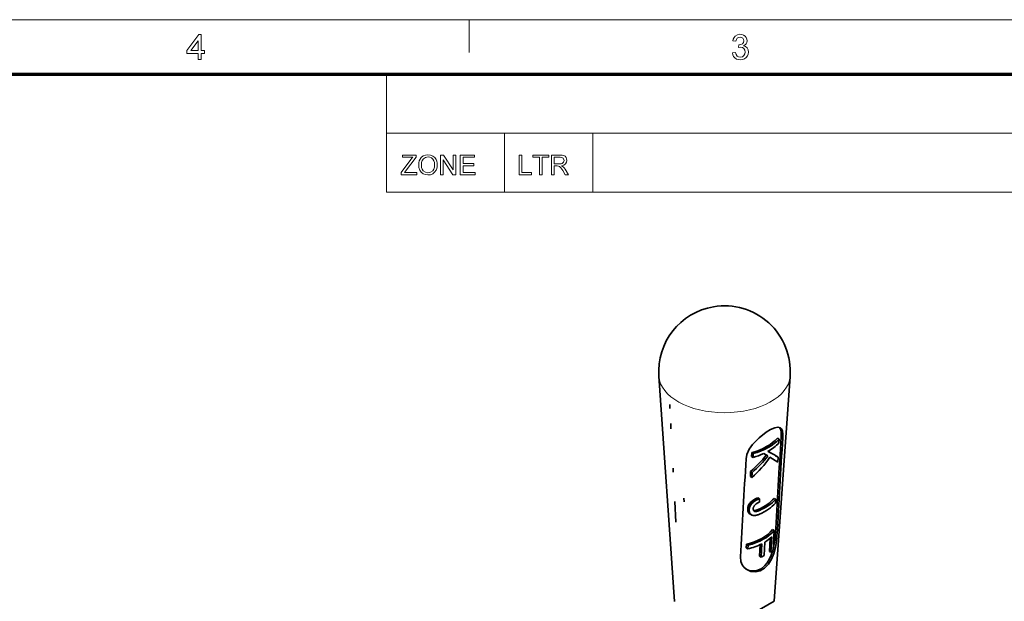
# Model space of a CAD drawing. Extents: x 8 to 406, y 8 to 280.
# Drawn here: x 216 to 311, y 224 to 280 of the extents above; entities that cross this region are included whole.
import ezdxf

# ---------------------------------------------------------------- set-up
doc = ezdxf.new("R2010")
doc.units = 0

msp = doc.modelspace()

# ---------------------------------------------------------------- linework, layer by layer
at = {"color": 11, "lineweight": 13}
msp.add_line((7.5, 280.5), (406.5, 280.5), dxfattribs=at)
at = {"color": 7, "lineweight": 13, "ltscale": 0.07875}
msp.add_line((259.5, 277.35), (259.5, 280.5), dxfattribs=at)
at = {"color": 150, "lineweight": 70}
msp.add_line((12.75, 275.25), (401.25, 275.25), dxfattribs=at)
at = {"color": 7, "lineweight": 13, "ltscale": 0.284287}
msp.add_line((251.525, 263.879), (251.525, 275.25), dxfattribs=at)
at = {"color": 7, "lineweight": 13}
for p, q in [((251.525, 269.564), (401.25, 269.564)), ((251.525, 263.879), (401.25, 263.879))]:
    msp.add_line(p, q, dxfattribs=at)
at = {"color": 7, "lineweight": 13, "ltscale": 0.142143}
for p, q in [((262.897, 263.879), (262.897, 269.564)), ((271.425, 263.879), (271.425, 269.564))]:
    msp.add_line(p, q, dxfattribs=at)
at = {"color": 1, "lineweight": 35}
for p, q in [((279.321, 224.389), (277.797, 246.109)), ((288.915, 224.41), (290.465, 246.1))]:
    msp.add_line(p, q, dxfattribs=at)
at = {"color": 1, "lineweight": 35, "ltscale": 0.009737}
msp.add_line((278.871, 243.014), (278.852, 243.403), dxfattribs=at)
at = {"color": 1, "lineweight": 35, "ltscale": 0.013201}
msp.add_line((278.97, 241.027), (278.944, 241.554), dxfattribs=at)
at = {"color": 1, "lineweight": 35, "ltscale": 0.004379}
for p, q in [((289.258, 240.152), (289.405, 240.057)), ((286.706, 234.015), (286.853, 233.921))]:
    msp.add_line(p, q, dxfattribs=at)
at = {"color": 1, "lineweight": 35, "ltscale": 0.00917}
msp.add_line((289.385, 239.691), (289.405, 240.057), dxfattribs=at)
at = {"color": 1, "lineweight": 13, "ltscale": 0.004634}
msp.add_line((289.749, 240.186), (289.593, 240.287), dxfattribs=at)
at = {"color": 1, "lineweight": 35, "ltscale": 0.009168}
for p, q in [((286.733, 238.378), (286.754, 238.744)), ((286.882, 238.282), (286.902, 238.648))]:
    msp.add_line(p, q, dxfattribs=at)
at = {"color": 1, "lineweight": 35, "ltscale": 0.004411}
msp.add_line((286.754, 238.744), (286.902, 238.648), dxfattribs=at)
at = {"color": 1, "lineweight": 35, "ltscale": 0.011503}
msp.add_line((287.917, 238.663), (288.309, 238.423), dxfattribs=at)
at = {"color": 1, "lineweight": 35, "ltscale": 0.004413}
for p, q in [((286.733, 238.378), (286.882, 238.282)), ((286.544, 232.865), (286.692, 232.769))]:
    msp.add_line(p, q, dxfattribs=at)
at = {"color": 1, "lineweight": 35, "ltscale": 0.022664}
msp.add_line((289.283, 237.82), (288.511, 238.295), dxfattribs=at)
at = {"color": 1, "lineweight": 35, "ltscale": 0.004387}
msp.add_line((289.163, 238.411), (289.31, 238.316), dxfattribs=at)
at = {"color": 1, "lineweight": 35, "ltscale": 0.012431}
msp.add_line((289.283, 237.82), (289.31, 238.316), dxfattribs=at)
at = {"color": 1, "lineweight": 35, "ltscale": 0.009739}
msp.add_line((279.194, 236.872), (279.175, 237.261), dxfattribs=at)
at = {"color": 1, "lineweight": 35, "ltscale": 0.012096}
msp.add_line((286.628, 236.457), (286.654, 236.94), dxfattribs=at)
at = {"color": 1, "lineweight": 35, "ltscale": 0.004421}
msp.add_line((286.654, 236.94), (286.803, 236.844), dxfattribs=at)
at = {"color": 1, "lineweight": 35, "ltscale": 0.012097}
msp.add_line((286.776, 236.361), (286.803, 236.844), dxfattribs=at)
at = {"color": 1, "lineweight": 35, "ltscale": 0.004424}
msp.add_line((286.628, 236.457), (286.776, 236.361), dxfattribs=at)
at = {"color": 1, "lineweight": 35, "ltscale": 0.049655}
msp.add_line((279.427, 232.045), (279.327, 234.029), dxfattribs=at)
at = {"color": 1, "lineweight": 35, "ltscale": 0.008637}
msp.add_line((280.234, 234), (280.218, 234.345), dxfattribs=at)
at = {"color": 1, "lineweight": 35, "ltscale": 0.001715}
msp.add_line((286.452, 233.677), (286.483, 233.738), dxfattribs=at)
at = {"color": 1, "lineweight": 35, "ltscale": 0.001728}
for p, q in [((286.483, 233.738), (286.518, 233.798)), ((286.632, 233.642), (286.667, 233.702))]:
    msp.add_line(p, q, dxfattribs=at)
at = {"color": 1, "lineweight": 35, "ltscale": 0.00444}
msp.add_line((286.483, 233.738), (286.632, 233.642), dxfattribs=at)
at = {"color": 1, "lineweight": 35, "ltscale": 0.001751}
for p, q in [((286.518, 233.798), (286.559, 233.855)), ((287.458, 233.954), (287.522, 233.984))]:
    msp.add_line(p, q, dxfattribs=at)
at = {"color": 1, "lineweight": 35, "ltscale": 0.00443}
msp.add_line((286.518, 233.798), (286.667, 233.702), dxfattribs=at)
at = {"color": 1, "lineweight": 35, "ltscale": 0.001781}
msp.add_line((286.559, 233.855), (286.603, 233.91), dxfattribs=at)
at = {"color": 1, "lineweight": 35, "ltscale": 0.004418}
msp.add_line((286.559, 233.855), (286.707, 233.759), dxfattribs=at)
at = {"color": 1, "lineweight": 35, "ltscale": 0.001819}
msp.add_line((286.603, 233.91), (286.652, 233.964), dxfattribs=at)
at = {"color": 1, "lineweight": 35, "ltscale": 0.004406}
msp.add_line((286.603, 233.91), (286.751, 233.815), dxfattribs=at)
at = {"color": 1, "lineweight": 35, "ltscale": 0.001856}
msp.add_line((286.652, 233.964), (286.706, 234.015), dxfattribs=at)
at = {"color": 1, "lineweight": 35, "ltscale": 0.004393}
msp.add_line((286.652, 233.964), (286.8, 233.869), dxfattribs=at)
at = {"color": 1, "lineweight": 35, "ltscale": 0.00175}
msp.add_line((286.667, 233.702), (286.707, 233.759), dxfattribs=at)
at = {"color": 1, "lineweight": 35, "ltscale": 0.001891}
msp.add_line((286.706, 234.015), (286.763, 234.065), dxfattribs=at)
at = {"color": 1, "lineweight": 35, "ltscale": 0.001779}
msp.add_line((286.707, 233.759), (286.751, 233.815), dxfattribs=at)
at = {"color": 1, "lineweight": 35, "ltscale": 0.001817}
msp.add_line((286.751, 233.815), (286.8, 233.869), dxfattribs=at)
at = {"color": 1, "lineweight": 35, "ltscale": 0.001932}
msp.add_line((286.763, 234.065), (286.825, 234.112), dxfattribs=at)
at = {"color": 1, "lineweight": 35, "ltscale": 0.004365}
msp.add_line((286.763, 234.065), (286.91, 233.97), dxfattribs=at)
at = {"color": 1, "lineweight": 35, "ltscale": 0.001852}
msp.add_line((286.8, 233.869), (286.853, 233.921), dxfattribs=at)
at = {"color": 1, "lineweight": 35, "ltscale": 0.001977}
msp.add_line((286.825, 234.112), (286.89, 234.157), dxfattribs=at)
at = {"color": 1, "lineweight": 35, "ltscale": 0.00435}
msp.add_line((286.825, 234.112), (286.971, 234.018), dxfattribs=at)
at = {"color": 1, "lineweight": 35, "ltscale": 0.001888}
msp.add_line((286.853, 233.921), (286.91, 233.97), dxfattribs=at)
at = {"color": 1, "lineweight": 35, "ltscale": 0.002023}
msp.add_line((286.89, 234.157), (286.958, 234.2), dxfattribs=at)
at = {"color": 1, "lineweight": 35, "ltscale": 0.004334}
msp.add_line((286.89, 234.157), (287.035, 234.063), dxfattribs=at)
at = {"color": 1, "lineweight": 35, "ltscale": 0.001927}
msp.add_line((286.91, 233.97), (286.971, 234.018), dxfattribs=at)
at = {"color": 1, "lineweight": 35, "ltscale": 0.002073}
msp.add_line((286.958, 234.2), (287.03, 234.24), dxfattribs=at)
at = {"color": 1, "lineweight": 35, "ltscale": 0.00432}
msp.add_line((286.958, 234.2), (287.104, 234.106), dxfattribs=at)
at = {"color": 1, "lineweight": 35, "ltscale": 0.001971}
msp.add_line((286.971, 234.018), (287.035, 234.063), dxfattribs=at)
at = {"color": 1, "lineweight": 35, "ltscale": 0.002123}
msp.add_line((287.03, 234.24), (287.106, 234.28), dxfattribs=at)
at = {"color": 1, "lineweight": 35, "ltscale": 0.004303}
msp.add_line((287.03, 234.24), (287.175, 234.147), dxfattribs=at)
at = {"color": 1, "lineweight": 35, "ltscale": 0.002017}
msp.add_line((287.035, 234.063), (287.104, 234.106), dxfattribs=at)
at = {"color": 1, "lineweight": 35, "ltscale": 0.001045}
msp.add_line((287.052, 233.689), (287.082, 233.719), dxfattribs=at)
at = {"color": 1, "lineweight": 35, "ltscale": 0.001117}
msp.add_line((287.082, 233.719), (287.115, 233.749), dxfattribs=at)
at = {"color": 1, "lineweight": 35, "ltscale": 0.002065}
msp.add_line((287.104, 234.106), (287.175, 234.147), dxfattribs=at)
at = {"color": 1, "lineweight": 35, "ltscale": 0.002174}
msp.add_line((287.106, 234.28), (287.184, 234.317), dxfattribs=at)
at = {"color": 1, "lineweight": 35, "ltscale": 0.004289}
msp.add_line((287.106, 234.28), (287.25, 234.187), dxfattribs=at)
at = {"color": 1, "lineweight": 35, "ltscale": 0.001192}
msp.add_line((287.115, 233.749), (287.153, 233.778), dxfattribs=at)
at = {"color": 1, "lineweight": 35, "ltscale": 0.001271}
msp.add_line((287.153, 233.778), (287.194, 233.807), dxfattribs=at)
at = {"color": 1, "lineweight": 35, "ltscale": 0.002116}
msp.add_line((287.175, 234.147), (287.25, 234.187), dxfattribs=at)
at = {"color": 1, "lineweight": 35, "ltscale": 0.002224}
msp.add_line((287.184, 234.317), (287.266, 234.353), dxfattribs=at)
at = {"color": 1, "lineweight": 35, "ltscale": 0.004274}
msp.add_line((287.184, 234.317), (287.328, 234.224), dxfattribs=at)
at = {"color": 1, "lineweight": 35, "ltscale": 0.00135}
msp.add_line((287.194, 233.807), (287.24, 233.836), dxfattribs=at)
at = {"color": 1, "lineweight": 35, "ltscale": 0.001432}
msp.add_line((287.24, 233.836), (287.289, 233.866), dxfattribs=at)
at = {"color": 1, "lineweight": 35, "ltscale": 0.002166}
msp.add_line((287.25, 234.187), (287.328, 234.224), dxfattribs=at)
at = {"color": 1, "lineweight": 35, "ltscale": 0.002273}
msp.add_line((287.35, 234.387), (287.266, 234.353), dxfattribs=at)
at = {"color": 1, "lineweight": 35, "ltscale": 0.004261}
msp.add_line((287.266, 234.353), (287.409, 234.26), dxfattribs=at)
at = {"color": 1, "lineweight": 35, "ltscale": 0.001513}
msp.add_line((287.289, 233.866), (287.342, 233.895), dxfattribs=at)
at = {"color": 1, "lineweight": 35, "ltscale": 0.002216}
msp.add_line((287.328, 234.224), (287.409, 234.26), dxfattribs=at)
at = {"color": 1, "lineweight": 35, "ltscale": 0.001593}
msp.add_line((287.342, 233.895), (287.398, 233.924), dxfattribs=at)
at = {"color": 1, "lineweight": 35, "ltscale": 0.004248}
msp.add_line((287.35, 234.387), (287.493, 234.295), dxfattribs=at)
at = {"color": 1, "lineweight": 35, "ltscale": 0.001673}
msp.add_line((287.398, 233.924), (287.458, 233.954), dxfattribs=at)
at = {"color": 1, "lineweight": 35, "ltscale": 0.002265}
msp.add_line((287.493, 234.295), (287.409, 234.26), dxfattribs=at)
at = {"color": 1, "lineweight": 35, "ltscale": 0.007813}
msp.add_line((287.493, 234.295), (287.522, 233.984), dxfattribs=at)
at = {"color": 1, "lineweight": 35, "ltscale": 0.004402}
msp.add_line((288.926, 234.339), (289.074, 234.244), dxfattribs=at)
at = {"color": 1, "lineweight": 35, "ltscale": 0.009169}
msp.add_line((289.054, 233.878), (289.074, 234.244), dxfattribs=at)
at = {"color": 1, "lineweight": 35, "ltscale": 0.001204}
msp.add_line((286.37, 233.34), (286.368, 233.292), dxfattribs=at)
at = {"color": 1, "lineweight": 35, "ltscale": 0.001156}
for p, q in [((286.368, 233.292), (286.37, 233.245)), ((286.519, 233.195), (286.52, 233.148))]:
    msp.add_line(p, q, dxfattribs=at)
at = {"color": 1, "lineweight": 35, "ltscale": 0.004472}
for p, q in [((286.368, 233.292), (286.519, 233.195)), ((286.37, 233.34), (286.52, 233.243))]:
    msp.add_line(p, q, dxfattribs=at)
at = {"color": 1, "lineweight": 35, "ltscale": 0.001801}
msp.add_line((286.37, 233.34), (286.376, 233.411), dxfattribs=at)
at = {"color": 1, "lineweight": 35, "ltscale": 0.001113}
msp.add_line((286.37, 233.245), (286.373, 233.201), dxfattribs=at)
at = {"color": 1, "lineweight": 35, "ltscale": 0.004471}
msp.add_line((286.37, 233.245), (286.52, 233.148), dxfattribs=at)
at = {"color": 1, "lineweight": 35, "ltscale": 0.001074}
msp.add_line((286.373, 233.201), (286.379, 233.158), dxfattribs=at)
at = {"color": 1, "lineweight": 35, "ltscale": 0.004469}
msp.add_line((286.373, 233.201), (286.523, 233.104), dxfattribs=at)
at = {"color": 1, "lineweight": 35, "ltscale": 0.001763}
msp.add_line((286.376, 233.411), (286.388, 233.481), dxfattribs=at)
at = {"color": 1, "lineweight": 35, "ltscale": 0.00447}
msp.add_line((286.376, 233.411), (286.527, 233.315), dxfattribs=at)
at = {"color": 1, "lineweight": 35, "ltscale": 0.001038}
msp.add_line((286.379, 233.158), (286.388, 233.118), dxfattribs=at)
at = {"color": 1, "lineweight": 35, "ltscale": 0.004467}
for p, q in [((286.379, 233.158), (286.529, 233.062)), ((286.388, 233.481), (286.538, 233.384))]:
    msp.add_line(p, q, dxfattribs=at)
at = {"color": 1, "lineweight": 35, "ltscale": 0.001736}
msp.add_line((286.388, 233.481), (286.404, 233.548), dxfattribs=at)
at = {"color": 1, "lineweight": 35, "ltscale": 0.001008}
msp.add_line((286.388, 233.118), (286.399, 233.079), dxfattribs=at)
at = {"color": 1, "lineweight": 35, "ltscale": 0.004463}
for p, q in [((286.388, 233.118), (286.538, 233.021)), ((286.404, 233.548), (286.554, 233.452))]:
    msp.add_line(p, q, dxfattribs=at)
at = {"color": 1, "lineweight": 35, "ltscale": 0.000982082}
msp.add_line((286.399, 233.079), (286.413, 233.042), dxfattribs=at)
at = {"color": 1, "lineweight": 35, "ltscale": 0.00446}
msp.add_line((286.399, 233.079), (286.549, 232.982), dxfattribs=at)
at = {"color": 1, "lineweight": 35, "ltscale": 0.001718}
msp.add_line((286.404, 233.548), (286.426, 233.614), dxfattribs=at)
at = {"color": 1, "lineweight": 35, "ltscale": 0.000961334}
msp.add_line((286.413, 233.042), (286.429, 233.007), dxfattribs=at)
at = {"color": 1, "lineweight": 35, "ltscale": 0.004455}
msp.add_line((286.413, 233.042), (286.562, 232.946), dxfattribs=at)
at = {"color": 1, "lineweight": 35, "ltscale": 0.001711}
msp.add_line((286.426, 233.614), (286.452, 233.677), dxfattribs=at)
at = {"color": 1, "lineweight": 35, "ltscale": 0.004457}
msp.add_line((286.426, 233.614), (286.576, 233.517), dxfattribs=at)
at = {"color": 1, "lineweight": 35, "ltscale": 0.000946116}
msp.add_line((286.429, 233.007), (286.447, 232.974), dxfattribs=at)
at = {"color": 1, "lineweight": 35, "ltscale": 0.00445}
msp.add_line((286.429, 233.007), (286.578, 232.911), dxfattribs=at)
at = {"color": 1, "lineweight": 35, "ltscale": 0.000936449}
msp.add_line((286.447, 232.974), (286.468, 232.943), dxfattribs=at)
at = {"color": 1, "lineweight": 35, "ltscale": 0.004443}
msp.add_line((286.447, 232.974), (286.596, 232.878), dxfattribs=at)
at = {"color": 1, "lineweight": 35, "ltscale": 0.004449}
msp.add_line((286.452, 233.677), (286.601, 233.581), dxfattribs=at)
at = {"color": 1, "lineweight": 35, "ltscale": 0.000925393}
msp.add_line((286.468, 232.943), (286.491, 232.914), dxfattribs=at)
at = {"color": 1, "lineweight": 35, "ltscale": 0.004437}
msp.add_line((286.468, 232.943), (286.617, 232.847), dxfattribs=at)
at = {"color": 1, "lineweight": 35, "ltscale": 0.000911572}
msp.add_line((286.491, 232.914), (286.517, 232.888), dxfattribs=at)
at = {"color": 1, "lineweight": 35, "ltscale": 0.004429}
msp.add_line((286.491, 232.914), (286.64, 232.818), dxfattribs=at)
at = {"color": 1, "lineweight": 35, "ltscale": 0.000906056}
msp.add_line((286.517, 232.888), (286.544, 232.865), dxfattribs=at)
at = {"color": 1, "lineweight": 35, "ltscale": 0.004422}
msp.add_line((286.517, 232.888), (286.665, 232.792), dxfattribs=at)
at = {"color": 1, "lineweight": 35, "ltscale": 0.001203}
msp.add_line((286.52, 233.243), (286.519, 233.195), dxfattribs=at)
at = {"color": 1, "lineweight": 35, "ltscale": 0.001802}
msp.add_line((286.52, 233.243), (286.527, 233.315), dxfattribs=at)
at = {"color": 1, "lineweight": 35, "ltscale": 0.001112}
msp.add_line((286.52, 233.148), (286.523, 233.104), dxfattribs=at)
at = {"color": 1, "lineweight": 35, "ltscale": 0.001072}
msp.add_line((286.523, 233.104), (286.529, 233.062), dxfattribs=at)
at = {"color": 1, "lineweight": 35, "ltscale": 0.001764}
msp.add_line((286.527, 233.315), (286.538, 233.384), dxfattribs=at)
at = {"color": 1, "lineweight": 35, "ltscale": 0.001036}
msp.add_line((286.529, 233.062), (286.538, 233.021), dxfattribs=at)
at = {"color": 1, "lineweight": 35, "ltscale": 0.001737}
msp.add_line((286.538, 233.384), (286.554, 233.452), dxfattribs=at)
at = {"color": 1, "lineweight": 35, "ltscale": 0.001005}
msp.add_line((286.538, 233.021), (286.549, 232.982), dxfattribs=at)
at = {"color": 1, "lineweight": 35, "ltscale": 0.000906824}
msp.add_line((286.544, 232.865), (286.574, 232.844), dxfattribs=at)
at = {"color": 1, "lineweight": 35, "ltscale": 0.000977997}
msp.add_line((286.549, 232.982), (286.562, 232.946), dxfattribs=at)
at = {"color": 1, "lineweight": 35, "ltscale": 0.00172}
msp.add_line((286.554, 233.452), (286.576, 233.517), dxfattribs=at)
at = {"color": 1, "lineweight": 35, "ltscale": 0.000957002}
msp.add_line((286.562, 232.946), (286.578, 232.911), dxfattribs=at)
at = {"color": 1, "lineweight": 35, "ltscale": 0.004404}
msp.add_line((286.574, 232.844), (286.722, 232.748), dxfattribs=at)
at = {"color": 1, "lineweight": 35, "ltscale": 0.001713}
msp.add_line((286.576, 233.517), (286.601, 233.581), dxfattribs=at)
at = {"color": 1, "lineweight": 35, "ltscale": 0.000940518}
msp.add_line((286.578, 232.911), (286.596, 232.878), dxfattribs=at)
at = {"color": 1, "lineweight": 35, "ltscale": 0.000930306}
msp.add_line((286.596, 232.878), (286.617, 232.847), dxfattribs=at)
at = {"color": 1, "lineweight": 35, "ltscale": 0.001716}
msp.add_line((286.601, 233.581), (286.632, 233.642), dxfattribs=at)
at = {"color": 1, "lineweight": 35, "ltscale": 0.000918298}
msp.add_line((286.617, 232.847), (286.64, 232.818), dxfattribs=at)
at = {"color": 1, "lineweight": 35, "ltscale": 0.000904058}
msp.add_line((286.64, 232.818), (286.665, 232.792), dxfattribs=at)
at = {"color": 1, "lineweight": 35, "ltscale": 0.000897615}
msp.add_line((286.665, 232.792), (286.692, 232.769), dxfattribs=at)
at = {"color": 1, "lineweight": 35, "ltscale": 0.000897951}
msp.add_line((286.692, 232.769), (286.722, 232.748), dxfattribs=at)
at = {"color": 1, "lineweight": 35, "ltscale": 0.000674327}
msp.add_line((286.905, 233.354), (286.904, 233.327), dxfattribs=at)
at = {"color": 1, "lineweight": 35, "ltscale": 0.000644181}
msp.add_line((286.904, 233.327), (286.905, 233.301), dxfattribs=at)
at = {"color": 1, "lineweight": 35, "ltscale": 0.000928415}
msp.add_line((286.905, 233.354), (286.908, 233.391), dxfattribs=at)
at = {"color": 1, "lineweight": 35, "ltscale": 0.000616238}
msp.add_line((286.905, 233.301), (286.907, 233.276), dxfattribs=at)
at = {"color": 1, "lineweight": 35, "ltscale": 0.000590904}
msp.add_line((286.907, 233.276), (286.911, 233.253), dxfattribs=at)
at = {"color": 1, "lineweight": 35, "ltscale": 0.000917502}
msp.add_line((286.908, 233.391), (286.914, 233.427), dxfattribs=at)
at = {"color": 1, "lineweight": 35, "ltscale": 0.000568134}
msp.add_line((286.911, 233.253), (286.916, 233.231), dxfattribs=at)
at = {"color": 1, "lineweight": 35, "ltscale": 0.000910635}
msp.add_line((286.914, 233.427), (286.922, 233.462), dxfattribs=at)
at = {"color": 1, "lineweight": 35, "ltscale": 0.00054821}
msp.add_line((286.916, 233.231), (286.922, 233.21), dxfattribs=at)
at = {"color": 1, "lineweight": 35, "ltscale": 0.000908682}
msp.add_line((286.922, 233.462), (286.933, 233.497), dxfattribs=at)
at = {"color": 1, "lineweight": 35, "ltscale": 0.000532363}
msp.add_line((286.922, 233.21), (286.931, 233.19), dxfattribs=at)
at = {"color": 1, "lineweight": 35, "ltscale": 0.000519692}
msp.add_line((286.931, 233.19), (286.94, 233.172), dxfattribs=at)
at = {"color": 1, "lineweight": 35, "ltscale": 0.000913091}
msp.add_line((286.933, 233.497), (286.947, 233.531), dxfattribs=at)
at = {"color": 1, "lineweight": 35, "ltscale": 0.000511537}
msp.add_line((286.94, 233.172), (286.951, 233.155), dxfattribs=at)
at = {"color": 1, "lineweight": 35, "ltscale": 0.000269552}
msp.add_line((286.946, 233.162), (286.957, 233.16), dxfattribs=at)
at = {"color": 1, "lineweight": 35, "ltscale": 0.000920269}
msp.add_line((286.947, 233.531), (286.963, 233.564), dxfattribs=at)
at = {"color": 1, "lineweight": 35, "ltscale": 0.000506976}
msp.add_line((286.951, 233.155), (286.964, 233.139), dxfattribs=at)
at = {"color": 1, "lineweight": 35, "ltscale": 0.003841}
msp.add_line((286.952, 233.154), (287.081, 233.07), dxfattribs=at)
at = {"color": 1, "lineweight": 35, "ltscale": 0.000550917}
msp.add_line((286.957, 233.16), (286.979, 233.159), dxfattribs=at)
at = {"color": 1, "lineweight": 35, "ltscale": 0.004311}
msp.add_line((286.957, 233.16), (287.102, 233.067), dxfattribs=at)
at = {"color": 1, "lineweight": 35, "ltscale": 0.000934058}
msp.add_line((286.963, 233.564), (286.982, 233.596), dxfattribs=at)
at = {"color": 1, "lineweight": 35, "ltscale": 0.00049982}
msp.add_line((286.964, 233.139), (286.977, 233.124), dxfattribs=at)
at = {"color": 1, "lineweight": 35, "ltscale": 0.002874}
msp.add_line((286.965, 233.137), (287.061, 233.075), dxfattribs=at)
at = {"color": 1, "lineweight": 35, "ltscale": 0.000491098}
msp.add_line((286.977, 233.124), (286.992, 233.111), dxfattribs=at)
at = {"color": 1, "lineweight": 35, "ltscale": 0.001902}
msp.add_line((286.978, 233.123), (287.042, 233.082), dxfattribs=at)
at = {"color": 1, "lineweight": 35, "ltscale": 0.000572968}
msp.add_line((286.979, 233.159), (287.002, 233.159), dxfattribs=at)
at = {"color": 1, "lineweight": 35, "ltscale": 0.004306}
msp.add_line((286.979, 233.159), (287.124, 233.066), dxfattribs=at)
at = {"color": 1, "lineweight": 35, "ltscale": 0.000951042}
msp.add_line((286.982, 233.596), (287.003, 233.628), dxfattribs=at)
at = {"color": 1, "lineweight": 35, "ltscale": 0.000486158}
msp.add_line((286.992, 233.111), (287.008, 233.1), dxfattribs=at)
at = {"color": 1, "lineweight": 35, "ltscale": 0.000912114}
msp.add_line((286.994, 233.11), (287.025, 233.09), dxfattribs=at)
at = {"color": 1, "lineweight": 35, "ltscale": 0.000620978}
msp.add_line((287.002, 233.159), (287.027, 233.16), dxfattribs=at)
at = {"color": 1, "lineweight": 35, "ltscale": 0.004301}
msp.add_line((287.002, 233.159), (287.146, 233.066), dxfattribs=at)
at = {"color": 1, "lineweight": 35, "ltscale": 0.000972619}
msp.add_line((287.003, 233.628), (287.026, 233.659), dxfattribs=at)
at = {"color": 1, "lineweight": 35, "ltscale": 0.000486131}
msp.add_line((287.008, 233.1), (287.025, 233.09), dxfattribs=at)
at = {"color": 1, "lineweight": 35, "ltscale": 0.000489598}
msp.add_line((287.025, 233.09), (287.042, 233.082), dxfattribs=at)
at = {"color": 1, "lineweight": 35, "ltscale": 0.000996877}
msp.add_line((287.026, 233.659), (287.052, 233.689), dxfattribs=at)
at = {"color": 1, "lineweight": 35, "ltscale": 0.000693937}
msp.add_line((287.027, 233.16), (287.054, 233.164), dxfattribs=at)
at = {"color": 1, "lineweight": 35, "ltscale": 0.004296}
msp.add_line((287.027, 233.16), (287.171, 233.067), dxfattribs=at)
at = {"color": 1, "lineweight": 35, "ltscale": 0.000498119}
msp.add_line((287.042, 233.082), (287.061, 233.075), dxfattribs=at)
at = {"color": 1, "lineweight": 35, "ltscale": 0.000766671}
msp.add_line((287.054, 233.164), (287.084, 233.169), dxfattribs=at)
at = {"color": 1, "lineweight": 35, "ltscale": 0.00429}
msp.add_line((287.054, 233.164), (287.198, 233.071), dxfattribs=at)
at = {"color": 1, "lineweight": 35, "ltscale": 0.000510623}
msp.add_line((287.061, 233.075), (287.081, 233.07), dxfattribs=at)
at = {"color": 1, "lineweight": 35, "ltscale": 0.000526513}
msp.add_line((287.081, 233.07), (287.102, 233.067), dxfattribs=at)
at = {"color": 1, "lineweight": 35, "ltscale": 0.000841262}
msp.add_line((287.084, 233.169), (287.117, 233.177), dxfattribs=at)
at = {"color": 1, "lineweight": 35, "ltscale": 0.004284}
msp.add_line((287.084, 233.169), (287.228, 233.077), dxfattribs=at)
at = {"color": 1, "lineweight": 35, "ltscale": 0.000546182}
msp.add_line((287.102, 233.067), (287.124, 233.066), dxfattribs=at)
at = {"color": 1, "lineweight": 35, "ltscale": 0.000915634}
msp.add_line((287.117, 233.177), (287.153, 233.186), dxfattribs=at)
at = {"color": 1, "lineweight": 35, "ltscale": 0.004279}
msp.add_line((287.117, 233.177), (287.261, 233.084), dxfattribs=at)
at = {"color": 1, "lineweight": 35, "ltscale": 0.000569156}
msp.add_line((287.124, 233.066), (287.146, 233.066), dxfattribs=at)
at = {"color": 1, "lineweight": 35, "ltscale": 0.000617392}
msp.add_line((287.146, 233.066), (287.171, 233.067), dxfattribs=at)
at = {"color": 1, "lineweight": 35, "ltscale": 0.00098997}
msp.add_line((287.153, 233.186), (287.19, 233.197), dxfattribs=at)
at = {"color": 1, "lineweight": 35, "ltscale": 0.004272}
msp.add_line((287.153, 233.186), (287.296, 233.094), dxfattribs=at)
at = {"color": 1, "lineweight": 35, "ltscale": 0.000689043}
msp.add_line((287.171, 233.067), (287.198, 233.071), dxfattribs=at)
at = {"color": 1, "lineweight": 35, "ltscale": 0.001064}
msp.add_line((287.19, 233.197), (287.231, 233.211), dxfattribs=at)
at = {"color": 1, "lineweight": 35, "ltscale": 0.004266}
msp.add_line((287.19, 233.197), (287.334, 233.105), dxfattribs=at)
at = {"color": 1, "lineweight": 35, "ltscale": 0.000762715}
msp.add_line((287.198, 233.071), (287.228, 233.077), dxfattribs=at)
at = {"color": 1, "lineweight": 35, "ltscale": 0.000837472}
msp.add_line((287.228, 233.077), (287.261, 233.084), dxfattribs=at)
at = {"color": 1, "lineweight": 35, "ltscale": 0.001137}
msp.add_line((287.231, 233.211), (287.274, 233.226), dxfattribs=at)
at = {"color": 1, "lineweight": 35, "ltscale": 0.004258}
msp.add_line((287.231, 233.211), (287.374, 233.118), dxfattribs=at)
at = {"color": 1, "lineweight": 35, "ltscale": 0.000911448}
msp.add_line((287.261, 233.084), (287.296, 233.094), dxfattribs=at)
at = {"color": 1, "lineweight": 35, "ltscale": 0.001211}
msp.add_line((287.274, 233.226), (287.319, 233.243), dxfattribs=at)
at = {"color": 1, "lineweight": 35, "ltscale": 0.004252}
msp.add_line((287.274, 233.226), (287.417, 233.134), dxfattribs=at)
at = {"color": 1, "lineweight": 35, "ltscale": 0.000984997}
msp.add_line((287.296, 233.094), (287.334, 233.105), dxfattribs=at)
at = {"color": 1, "lineweight": 35, "ltscale": 0.001695}
msp.add_line((287.31, 232.738), (287.375, 232.76), dxfattribs=at)
at = {"color": 1, "lineweight": 35, "ltscale": 0.001283}
msp.add_line((287.319, 233.243), (287.366, 233.263), dxfattribs=at)
at = {"color": 1, "lineweight": 35, "ltscale": 0.004245}
msp.add_line((287.319, 233.243), (287.462, 233.151), dxfattribs=at)
at = {"color": 1, "lineweight": 35, "ltscale": 0.001059}
msp.add_line((287.334, 233.105), (287.374, 233.118), dxfattribs=at)
at = {"color": 1, "lineweight": 35, "ltscale": 0.001134}
msp.add_line((287.374, 233.118), (287.417, 233.134), dxfattribs=at)
at = {"color": 1, "lineweight": 35, "ltscale": 0.001784}
msp.add_line((287.375, 232.76), (287.441, 232.785), dxfattribs=at)
at = {"color": 1, "lineweight": 35, "ltscale": 0.001207}
msp.add_line((287.417, 233.134), (287.462, 233.151), dxfattribs=at)
at = {"color": 1, "lineweight": 35, "ltscale": 0.001872}
msp.add_line((287.441, 232.785), (287.511, 232.814), dxfattribs=at)
at = {"color": 1, "lineweight": 35, "ltscale": 0.00128}
msp.add_line((287.462, 233.151), (287.509, 233.171), dxfattribs=at)
at = {"color": 1, "lineweight": 35, "ltscale": 0.000905527}
msp.add_line((286.722, 232.748), (286.753, 232.73), dxfattribs=at)
at = {"color": 1, "lineweight": 35, "ltscale": 0.000920038}
msp.add_line((286.753, 232.73), (286.787, 232.715), dxfattribs=at)
at = {"color": 1, "lineweight": 35, "ltscale": 0.000939685}
msp.add_line((286.787, 232.715), (286.822, 232.702), dxfattribs=at)
at = {"color": 1, "lineweight": 35, "ltscale": 0.000966543}
msp.add_line((286.822, 232.702), (286.859, 232.692), dxfattribs=at)
at = {"color": 1, "lineweight": 35, "ltscale": 0.000998548}
msp.add_line((286.859, 232.692), (286.899, 232.685), dxfattribs=at)
at = {"color": 1, "lineweight": 35, "ltscale": 0.001034}
msp.add_line((286.899, 232.685), (286.94, 232.681), dxfattribs=at)
at = {"color": 1, "lineweight": 35, "ltscale": 0.001094}
msp.add_line((286.94, 232.681), (286.984, 232.68), dxfattribs=at)
at = {"color": 1, "lineweight": 35, "ltscale": 0.001175}
msp.add_line((286.984, 232.68), (287.031, 232.681), dxfattribs=at)
at = {"color": 1, "lineweight": 35, "ltscale": 0.001258}
msp.add_line((287.031, 232.681), (287.081, 232.686), dxfattribs=at)
at = {"color": 1, "lineweight": 35, "ltscale": 0.001344}
msp.add_line((287.081, 232.686), (287.134, 232.694), dxfattribs=at)
at = {"color": 1, "lineweight": 35, "ltscale": 0.00143}
msp.add_line((287.134, 232.694), (287.19, 232.706), dxfattribs=at)
at = {"color": 1, "lineweight": 35, "ltscale": 0.001518}
msp.add_line((287.19, 232.706), (287.249, 232.72), dxfattribs=at)
at = {"color": 1, "lineweight": 35, "ltscale": 0.001607}
msp.add_line((287.249, 232.72), (287.31, 232.738), dxfattribs=at)
at = {"color": 1, "lineweight": 35, "ltscale": 0.004426}
msp.add_line((288.769, 231.318), (288.917, 231.223), dxfattribs=at)
at = {"color": 1, "lineweight": 35, "ltscale": 0.046732}
msp.add_line((288.815, 229.356), (288.917, 231.223), dxfattribs=at)
at = {"color": 1, "lineweight": 35, "ltscale": 0.009163}
msp.add_line((286.235, 229.551), (286.255, 229.917), dxfattribs=at)
at = {"color": 1, "lineweight": 35, "ltscale": 0.004474}
msp.add_line((286.255, 229.917), (286.406, 229.82), dxfattribs=at)
at = {"color": 1, "lineweight": 35, "ltscale": 0.032562}
for p, q in [((287.664, 228.658), (287.732, 229.958)), ((287.958, 228.825), (288.026, 230.126))]:
    msp.add_line(p, q, dxfattribs=at)
at = {"color": 1, "lineweight": 35, "ltscale": 0.031653}
msp.add_line((288.462, 229.227), (288.53, 230.491), dxfattribs=at)
at = {"color": 1, "lineweight": 35, "ltscale": 0.037593}
msp.add_line((288.608, 229.133), (288.688, 230.635), dxfattribs=at)
at = {"color": 1, "lineweight": 13, "ltscale": 0.004785}
msp.add_line((289.196, 230.72), (289.036, 230.824), dxfattribs=at)
at = {"color": 1, "lineweight": 35, "ltscale": 0.004477}
msp.add_line((286.235, 229.551), (286.385, 229.454), dxfattribs=at)
at = {"color": 1, "lineweight": 35, "ltscale": 0.009164}
msp.add_line((286.385, 229.454), (286.406, 229.82), dxfattribs=at)
at = {"color": 1, "lineweight": 35, "ltscale": 0.028414}
msp.add_line((287.523, 228.749), (287.582, 229.884), dxfattribs=at)
at = {"color": 1, "lineweight": 35, "ltscale": 0.004331}
msp.add_line((288.462, 229.227), (288.608, 229.133), dxfattribs=at)
at = {"color": 1, "lineweight": 35, "ltscale": 0.004203}
msp.add_line((287.523, 228.749), (287.664, 228.658), dxfattribs=at)
at = {"color": 1, "lineweight": 35, "ltscale": 0.099082}
msp.add_line((285.481, 222.431), (288.915, 224.41), dxfattribs=at)
at = {"color": 7, "lineweight": 13}
for points in [[(233.336, 276.659), (233.336, 277.233), (232.254, 277.233), (232.254, 277.537), (233.403, 279.058), (233.64, 279.058), (233.64, 277.537), (233.944, 277.537), (233.944, 277.233), (233.64, 277.233), (233.64, 276.659)], [(233.336, 277.537), (233.336, 278.476), (232.627, 277.537)], [(284.89, 277.301), (285.194, 277.334), (285.259, 277.134), (285.355, 276.998), (285.485, 276.921), (285.655, 276.895), (285.854, 276.93), (286.008, 277.036), (286.107, 277.193), (286.14, 277.384), (286.107, 277.565), (286.01, 277.711), (285.862, 277.808), (285.679, 277.84), (285.475, 277.807), (285.507, 278.078), (285.553, 278.074), (285.718, 278.098), (285.866, 278.169), (285.97, 278.289), (286.005, 278.461), (285.979, 278.603), (285.901, 278.719), (285.783, 278.796), (285.635, 278.821), (285.487, 278.796), (285.366, 278.72), (285.277, 278.593), (285.228, 278.416), (284.923, 278.449), (284.973, 278.638), (285.053, 278.796), (285.162, 278.923), (285.371, 279.049), (285.626, 279.092), (285.809, 279.07), (285.978, 279.007), (286.119, 278.907), (286.224, 278.776), (286.288, 278.626), (286.309, 278.466), (286.288, 278.317), (286.225, 278.182), (286.12, 278.067), (285.976, 277.978), (286.168, 277.902), (286.317, 277.773), (286.412, 277.597), (286.444, 277.382), (286.419, 277.182), (286.343, 277.003), (286.217, 276.845), (286.053, 276.723), (285.862, 276.649), (285.644, 276.625), (285.448, 276.646), (285.275, 276.708), (285.125, 276.813), (285.007, 276.951), (284.929, 277.113)], [(252.934, 265.549), (252.934, 265.769), (253.881, 267.008), (253.975, 267.131), (254.058, 267.239), (253.066, 267.239), (253.066, 267.45), (254.387, 267.45), (254.387, 267.239), (253.356, 265.891), (253.256, 265.76), (254.439, 265.76), (254.439, 265.549)], [(254.624, 266.474), (254.64, 266.697), (254.687, 266.894), (254.765, 267.065), (254.875, 267.211), (255.059, 267.358), (255.275, 267.447), (255.523, 267.477), (255.77, 267.445), (255.992, 267.352), (256.176, 267.202), (256.31, 267.003), (256.371, 266.848), (256.407, 266.679), (256.42, 266.496), (256.407, 266.312), (256.368, 266.14), (256.304, 265.983), (256.165, 265.783), (255.978, 265.639), (255.758, 265.552), (255.522, 265.523), (255.271, 265.555), (255.048, 265.651), (254.864, 265.804), (254.732, 266.003), (254.651, 266.232)], [(254.888, 266.471), (254.908, 266.259), (254.968, 266.079), (255.069, 265.931), (255.272, 265.783), (255.521, 265.734), (255.773, 265.784), (255.977, 265.933), (256.076, 266.085), (256.136, 266.273), (256.156, 266.498), (256.136, 266.715), (256.079, 266.903), (255.985, 267.056), (255.855, 267.17), (255.699, 267.242), (255.524, 267.265), (255.282, 267.22), (255.076, 267.082), (254.972, 266.933), (254.909, 266.729)], [(256.736, 265.549), (256.736, 267.45), (257.016, 267.45), (257.951, 266.015), (257.951, 267.45), (258.215, 267.45), (258.215, 265.549), (257.935, 265.549), (257, 266.985), (257, 265.549)], [(258.637, 265.549), (258.637, 267.45), (260.01, 267.45), (260.01, 267.239), (258.901, 267.239), (258.901, 266.632), (259.931, 266.632), (259.931, 266.42), (258.901, 266.42), (258.901, 265.76), (260.063, 265.76), (260.063, 265.549)], [(264.324, 265.549), (264.324, 267.45), (264.588, 267.45), (264.588, 265.76), (265.512, 265.76), (265.512, 265.549)], [(266.278, 265.549), (266.278, 267.239), (265.644, 267.239), (265.644, 267.45), (267.176, 267.45), (267.176, 267.239), (266.542, 267.239), (266.542, 265.549)], [(267.44, 265.549), (267.44, 267.45), (268.27, 267.45), (268.484, 267.437), (268.64, 267.399), (268.754, 267.329), (268.842, 267.219), (268.899, 267.084), (268.918, 266.934), (268.887, 266.749), (268.793, 266.596), (268.633, 266.483), (268.405, 266.42), (268.552, 266.326), (268.655, 266.211), (268.752, 266.07), (269.068, 265.549), (268.764, 265.549), (268.523, 265.948), (268.427, 266.1), (268.349, 266.212), (268.227, 266.337), (268.117, 266.385), (267.983, 266.394), (267.704, 266.394), (267.704, 265.549)], [(267.704, 266.605), (268.221, 266.605), (268.367, 266.614), (268.475, 266.641), (268.608, 266.756), (268.654, 266.928), (268.564, 267.151), (268.448, 267.217), (268.28, 267.239), (267.704, 267.239)]]:
    msp.add_lwpolyline(points, close=True, dxfattribs=at)
at = {"color": 1, "lineweight": 35}
for points in [[(289.525, 241.147), (289.291, 241.204), (288.974, 241.139), (288.586, 240.964), (288.162, 240.707), (287.466, 240.17), (287.141, 239.862), (286.844, 239.532), (286.518, 239.068), (286.296, 238.58), (286.214, 238.148)], [(289.443, 241.186), (289.542, 241.004), (289.591, 240.744), (289.593, 240.287)], [(289.749, 240.186), (289.753, 240.543), (289.714, 240.837), (289.623, 241.052), (289.525, 241.147)], [(289.196, 230.72), (289.142, 230.189), (289.042, 229.624), (288.883, 229.035), (288.659, 228.476), (288.365, 227.987), (287.995, 227.595), (287.574, 227.343), (287.117, 227.24), (286.683, 227.286), (286.286, 227.463)], [(288.788, 229.324), (288.638, 228.867), (288.445, 228.438), (288.255, 228.126), (288.032, 227.853), (287.661, 227.549), (287.244, 227.372), (286.805, 227.335), (286.5, 227.392), (286.213, 227.514)], [(286.286, 227.463), (286.034, 227.671), (285.835, 227.933), (285.706, 228.24), (285.661, 228.682)]]:
    msp.add_lwpolyline(points, dxfattribs=at)
for centre, radius, start, end in [((284.132, 246.553), 6.35, 99.5832, 184.01429), ((284.132, 246.553), 6.35, 355.91094, 99.5832), ((286.222, 242.702), 4.368, 298.81265, 316.40832), ((-4329.884, 507.735), 4627.212, 356.56914, 356.686518), ((-5009.086, 544.726), 5307.579, 356.608299, 356.710662), ((280.263, 244.601), 9.977, 309.8377, 322.40348), ((285.016, 244.967), 6.94, 285.59823, 294.70977), ((313.771, 282.539), 50.537, 239.77138, 241.05212), ((310.176, 276.553), 43.547, 239.89954, 241.14903), ((-5012.622, 542.688), 5307.579, 356.608299, 356.710662), ((279.792, 244.369), 10.626, 311.0914, 325.13542), ((280.118, 244.729), 10.338, 310.29085, 322.40726), ((284.929, 235.407), 6.128, 283.74446, 297.22545), ((285.988, 233.467), 3.914, 301.37376, 313.62503), ((281.336, 231.319), 7.716, 345.92863, 356.31848), ((286.477, 231.319), 3.052, 314.26739, 319.98397), ((285.471, 232.851), 4.733, 297.61423, 301.70701)]:
    msp.add_arc(centre, radius, start, end, dxfattribs=at)
at = {"color": 1, "lineweight": 13}
msp.add_ellipse((284.131, 246.254), major_axis=(-6.339, 0.004), ratio=0.576906, start_param=0.040877, end_param=3.100762, dxfattribs=at)
at = {"color": 1, "lineweight": 35}
for centre, major_axis, ratio, start_param, end_param in [((284.116, 242.011), (5.834, -0.313), 0.609178, 5.213993, 5.822968), ((284.115, 242.011), (6.034, -0.324), 0.609179, 5.224846, 5.812996), ((284.118, 236.01), (5.405, -0.287), 0.609298, 5.389217, 5.840355), ((284.117, 236.01), (5.605, -0.298), 0.609296, 5.394262, 5.828922), ((284.117, 235.631), (5.578, -0.297), 0.609296, 5.398372, 5.830414), ((284.11, 232.874), (5.189, -0.279), 0.609181, 5.171006, 5.858735), ((284.11, 232.875), (5.389, -0.29), 0.609182, 5.184933, 5.846109)]:
    msp.add_ellipse(centre, major_axis=major_axis, ratio=ratio, start_param=start_param, end_param=end_param, dxfattribs=at)

doc.saveas('drawing.dxf')
